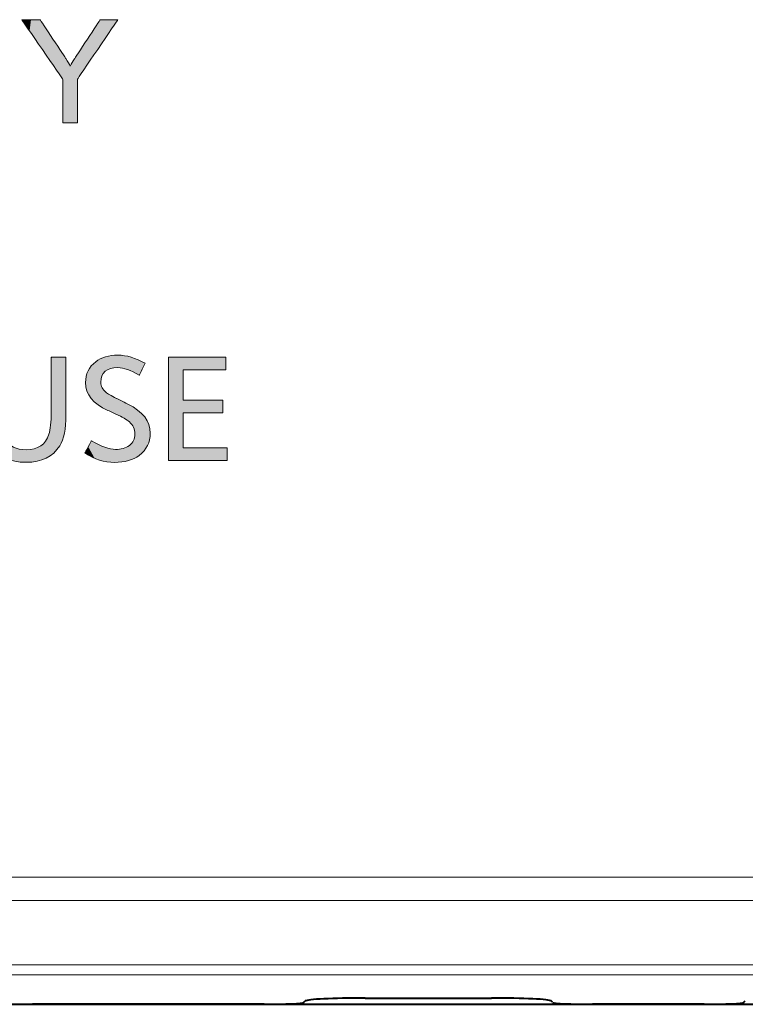
# Model space of a CAD drawing. Extents: x 0 to 847, y -67 to 568.
# Drawn here: x 445 to 454, y 42 to 54 of the extents above; entities that cross this region are included whole.
import ezdxf

# ---------------------------------------------------------------- set-up
doc = ezdxf.new("R2010")
doc.units = 0
doc.layers.get('0').update_dxf_attribs({"lineweight": 13})
doc.layers.add('2', color=7, linetype='Continuous', lineweight=13)

# ---------------------------------------------------------------- blocks, each defined once
blk = doc.blocks.new('BLOCK5425')
at = {"layer": '2', "color": 7, "lineweight": 5}
for points in [[(-153.851715, 24.608055), (-153.860886, 24.621433), (-153.836105, 24.58527), (-153.826904, 24.621433)], [(-153.784912, 24.510532), (-153.836105, 24.58527), (-153.632111, 24.621433), (-153.826904, 24.621433)], [(-153.784912, 24.510532), (-153.632111, 24.621433), (-153.667542, 24.339167)], [(-153.34848, 23.873367), (-153.667542, 24.339167), (-153.489716, 24.621433), (-153.632111, 24.621433)], [(-153.34848, 23.873367), (-153.489716, 24.621433), (-153.403336, 24.621433), (-153.437317, 24.621433)], [(-152.763031, 23.652349), (-152.84523, 23.138681), (-153.403336, 24.621433), (-153.34848, 23.873367)], [(-152.223633, 24.132305), (-152.022873, 24.436846), (-152.377548, 23.270254), (-152.207214, 23.521353)], [(-151.460938, 24.621433), (-152.207214, 23.521353), (-151.94902, 24.548891), (-152.022873, 24.436846)], [(-151.460938, 24.621433), (-151.94902, 24.548891), (-151.901199, 24.621433), (-151.916794, 24.597767)], [(-151.460938, 24.621433), (-151.901199, 24.621433), (-151.500732, 24.621433), (-151.57515, 24.621433)], [(-151.460938, 24.621433), (-151.500732, 24.621433), (-151.476105, 24.621433)], [(-152.223633, 24.132305), (-152.46846, 23.136242), (-152.540298, 23.651937), (-152.46846, 22.038742)], [(-152.433868, 23.187237), (-152.459457, 23.149523), (-152.223633, 24.132305), (-152.46846, 23.136242)], [(-152.223633, 24.132305), (-152.377548, 23.270254), (-152.433868, 23.187237)], [(-152.763031, 23.652349), (-152.83606, 22.038742), (-152.84523, 23.138681), (-152.83606, 23.125303)], [(-152.763031, 23.652349), (-152.650146, 23.461857), (-152.83606, 22.038742), (-152.46846, 22.038742)], [(-152.540298, 23.651937), (-152.46846, 22.038742), (-152.546066, 23.643177), (-152.650146, 23.461857)]]:
    blk.add_solid(points, dxfattribs=at)
blk = doc.blocks.new('BLOCK5427')
at = {"layer": '2', "color": 7, "lineweight": 5}
for points in [[(-154.746628, 16.184393), (-154.719391, 14.309086), (-154.759293, 14.778224), (-154.749313, 14.527311)], [(-154.746628, 16.184393), (-154.759293, 14.778224), (-154.759293, 16.184393)], [(-154.392059, 16.184393), (-154.671265, 14.128302), (-154.746628, 16.184393), (-154.719391, 14.309086)], [(-154.392059, 16.184393), (-154.460403, 13.792545), (-154.671265, 14.128302), (-154.604431, 13.978477)], [(-154.392059, 16.184393), (-154.392059, 14.831139), (-154.460403, 13.792545), (-154.364502, 14.416799)], [(-152.943375, 16.184393), (-153.062469, 13.785701), (-153.099701, 16.184393), (-153.126984, 14.813848)], [(-153.099701, 16.184393), (-153.126984, 14.813848), (-153.126984, 15.828993)], [(-153.099701, 16.184393), (-153.126984, 15.828993), (-153.126984, 16.137316), (-153.126984, 16.060703)], [(-153.099701, 16.184393), (-153.126984, 16.137316), (-153.126984, 16.184393), (-153.126984, 16.172127)], [(-152.829117, 16.184393), (-152.914627, 13.966129), (-152.943375, 16.184393), (-153.062469, 13.785701)], [(-152.829117, 16.184393), (-152.847839, 14.104509), (-152.914627, 13.966129)], [(-152.787048, 16.184393), (-152.799805, 14.274775), (-152.829117, 16.184393), (-152.847839, 14.104509)], [(-152.75975, 16.184393), (-152.76976, 14.484729), (-152.787048, 16.184393), (-152.799805, 14.274775)], [(-152.75975, 16.178518), (-152.75975, 14.72883), (-152.75975, 16.184393), (-152.76976, 14.484729)], [(-153.062469, 13.785701), (-153.141418, 14.481842), (-153.126984, 14.813848)], [(-154.460403, 13.792545), (-154.364502, 14.416799), (-154.270615, 13.659695), (-154.330002, 14.264004)], [(-153.25148, 13.656697), (-153.184143, 14.254344), (-153.062469, 13.785701), (-153.141418, 14.481842)], [(-154.330002, 14.264004), (-154.281631, 14.14746), (-154.270615, 13.659695), (-154.152985, 13.990559)], [(-153.390259, 13.962555), (-153.267426, 14.084158), (-153.25148, 13.656697), (-153.184143, 14.254344)], [(-154.270615, 13.659695), (-154.152985, 13.990559), (-154.034912, 13.57996), (-153.97731, 13.896536)], [(-154.034912, 13.57996), (-153.97731, 13.896536), (-153.753174, 13.553374)], [(-153.97731, 13.896536), (-153.754593, 13.865231), (-153.753174, 13.553374), (-153.552643, 13.889567)], [(-153.753174, 13.553374), (-153.552643, 13.889567), (-153.481705, 13.579222), (-153.390259, 13.962555)], [(-153.481705, 13.579222), (-153.390259, 13.962555), (-153.25148, 13.656697)]]:
    blk.add_solid(points, dxfattribs=at)
blk = doc.blocks.new('BLOCK5428')
at = {"layer": '2', "color": 7, "lineweight": 5}
for points in [[(-149.827866, 15.868306), (-150.195099, 13.601703), (-148.759995, 16.184393), (-150.195099, 16.184393)], [(-149.827866, 15.868306), (-148.759995, 16.184393), (-148.759995, 15.868306)], [(-149.827866, 13.917801), (-150.195099, 13.601703), (-149.827866, 15.107016), (-149.827866, 15.868306)], [(-149.827866, 13.917801), (-149.827866, 15.107016), (-149.827866, 14.792328)], [(-149.827866, 14.792328), (-149.827866, 15.107016), (-148.834427, 14.792328), (-148.834427, 15.107016)], [(-149.827866, 13.917801), (-148.725433, 13.917801), (-150.195099, 13.601703), (-148.725433, 13.601703)]]:
    blk.add_solid(points, dxfattribs=at)
blk = doc.blocks.new('BLOCK5433')
at = {"color": 7, "lineweight": 5}
for points in [[(-152.233505, 15.336005), (-152.155228, 15.922591), (-152.12941, 15.150363), (-152.01387, 16.068153)], [(-151.955978, 14.988732), (-152.12941, 15.150363), (-151.858765, 16.159384), (-152.01387, 16.068153)], [(-151.955978, 14.988732), (-151.858765, 16.159384), (-151.854462, 15.418474), (-151.885468, 15.553457)], [(-151.885468, 15.553457), (-151.858765, 16.159384), (-151.85907, 15.714125)], [(-151.85907, 15.714125), (-151.858765, 16.159384), (-151.779938, 15.828885), (-151.674271, 16.214233)], [(-151.779938, 15.828885), (-151.674271, 16.214233), (-151.648087, 15.897741), (-151.460358, 16.23255)], [(-151.648087, 15.897741), (-151.460358, 16.23255), (-151.463531, 15.920693)], [(-151.346985, 15.908788), (-151.463531, 15.920693), (-151.239563, 16.209972), (-151.460358, 16.23255)], [(-151.346985, 15.908788), (-151.239563, 16.209972), (-151.219025, 15.87307)], [(-151.01265, 16.142242), (-151.219025, 15.87307), (-151.239563, 16.209972)], [(-151.01265, 16.142242), (-150.915268, 15.757263), (-151.219025, 15.87307), (-150.928726, 15.730201)], [(-151.01265, 16.142242), (-150.779861, 16.029354), (-150.915268, 15.757263), (-150.890106, 15.807825)], [(-152.268219, 15.545694), (-152.23999, 15.74841), (-152.233505, 15.336005), (-152.155228, 15.922591)], [(-151.955978, 14.988732), (-151.854462, 15.418474), (-151.713303, 14.851077)], [(-151.854462, 15.418474), (-151.761292, 15.305453), (-151.713303, 14.851077), (-151.704605, 15.266297)], [(-151.713303, 14.851077), (-151.704605, 15.266297), (-151.50975, 14.757941), (-151.494583, 15.151996)], [(-151.305801, 14.655771), (-151.50975, 14.757941), (-151.465302, 15.137278), (-151.494583, 15.151996)], [(-151.305801, 14.655771), (-151.465302, 15.137278), (-151.249298, 15.028738), (-151.312668, 15.060578)], [(-151.173553, 14.566028), (-151.305801, 14.655771), (-151.227493, 15.017781), (-151.249298, 15.028738)], [(-151.173553, 14.566028), (-151.227493, 15.017781), (-150.96698, 14.85908), (-151.213776, 15.010886)], [(-151.173553, 14.566028), (-150.96698, 14.85908), (-151.069092, 14.429022)], [(-150.96698, 14.85908), (-151.03421, 14.2637), (-151.069092, 14.429022)], [(-150.79071, 14.687301), (-150.928726, 13.725716), (-150.96698, 14.85908), (-151.03421, 14.2637)], [(-150.684937, 14.495544), (-150.773758, 13.881383), (-150.79071, 14.687301), (-150.928726, 13.725716)], [(-150.649689, 14.28381), (-150.68071, 14.067466), (-150.684937, 14.495544), (-150.773758, 13.881383)], [(-152.042969, 13.65678), (-152.20137, 13.940377), (-152.130051, 14.070267), (-152.149231, 14.035318)], [(-152.042969, 13.65678), (-152.130051, 14.070267), (-151.785324, 13.930238), (-152.117584, 14.092952)], [(-151.173965, 13.974954), (-151.112534, 14.029892), (-151.097702, 13.629289), (-151.068985, 14.096175)], [(-151.097702, 13.629289), (-151.068985, 14.096175), (-150.928726, 13.725716), (-151.042999, 14.174034)], [(-150.928726, 13.725716), (-151.042999, 14.174034), (-151.03421, 14.2637)], [(-152.042969, 13.65678), (-152.285156, 13.787803), (-152.20137, 13.940377), (-152.272705, 13.810487)], [(-152.042969, 13.65678), (-151.785324, 13.930238), (-151.796463, 13.578279)], [(-151.543442, 13.552147), (-151.796463, 13.578279), (-151.645065, 13.889558), (-151.785324, 13.930238)], [(-151.543442, 13.552147), (-151.645065, 13.889558), (-151.52211, 13.875997)], [(-151.303207, 13.571432), (-151.543442, 13.552147), (-151.332123, 13.900738), (-151.52211, 13.875997)], [(-151.303207, 13.571432), (-151.332123, 13.900738), (-151.097702, 13.629289), (-151.173965, 13.974954)]]:
    blk.add_solid(points, dxfattribs=at)
blk = doc.blocks.new('BLOCK5471')
at = {"color": 7, "lineweight": 13}
for p, q in [((-208.449, 3.183), (-107.598, 3.183)), ((-208.449, 2.597), (-107.594, 2.597)), ((-107.563, 0.99), (-208.511, 0.99)), ((-107.554, 0.735), (-208.511, 0.735))]:
    blk.add_line(p, q, dxfattribs=at)
at = {"color": 7, "lineweight": 40}
for p, q in [((-163.351, 0), (-11, 0)), ((-147.806, 0), (-153.594, 0)), ((-146.808, 0.05), (-146.774, 0.083)), ((-145.277, 0.157), (-142.123, 0.157)), ((-140.592, 0.05), (-140.626, 0.083)), ((-136.806, 0), (-139.594, 0)), ((-135.808, 0.05), (-135.774, 0.083))]:
    blk.add_line(p, q, dxfattribs=at)
for centre, major_axis, start_param, end_param in [((-153.594, 0.052), (-1, 0), 0.05236, 1.570796), ((-147.806, 0.052), (1, 0), 4.712389, 6.230825), ((-145.277, 0.079), (-1.5, 0), 4.712389, 6.230825), ((-142.123, 0.079), (1.5, 0), 0.05236, 1.570796), ((-139.594, 0.052), (-1, 0), 0.05236, 1.570796), ((-136.806, 0.052), (-1, 0), 1.570796, 3.089233)]:
    blk.add_ellipse(centre, major_axis=major_axis, ratio=0.052408, start_param=start_param, end_param=end_param, dxfattribs=at)

msp = doc.modelspace()

# ---------------------------------------------------------------- linework, layer by layer
at = {"layer": '2', "color": 7, "lineweight": 13}
msp.add_lwpolyline([(447.8628, 50.174), (447.8628, 50.016), (447.3289, 50.016), (447.3289, 49.6354), (447.8256, 49.6354), (447.8256, 49.478), (447.3289, 49.478), (447.3289, 49.0407), (447.8801, 49.0407), (447.8801, 48.8827), (447.1453, 48.8827), (447.1453, 50.174)], close=True, dxfattribs=at)
for points in [[(445.8248, 53.6445), (445.8247, 53.6446), (445.3125, 54.3924), (445.3124, 54.3926)], [(445.3124, 54.3926), (445.3125, 54.3926), (445.541, 54.3926), (445.5411, 54.3926)], [(445.5411, 54.3926), (445.5412, 54.3924), (445.8612, 53.9082), (445.8613, 53.908)], [(445.9698, 53.9034), (445.9699, 53.9036), (446.2921, 54.3924), (446.2922, 54.3926)], [(446.5123, 54.3926), (446.5122, 54.3924), (446.0087, 53.6501), (446.0086, 53.65)], [(446.2922, 54.3926), (446.2924, 54.3926), (446.5122, 54.3926), (446.5123, 54.3926)], [(445.8613, 53.908), (445.8881, 53.8673), (445.907, 53.8355), (445.9177, 53.8128)], [(445.9177, 53.8128), (445.9318, 53.8417), (445.9491, 53.8719), (445.9698, 53.9034)], [(445.8248, 53.1012), (445.8248, 53.1014), (445.8248, 53.6443), (445.8248, 53.6445)], [(446.0086, 53.65), (446.0086, 53.6498), (446.0086, 53.1014), (446.0086, 53.1012)], [(446.0086, 53.1012), (446.0084, 53.1012), (445.8249, 53.1012), (445.8248, 53.1012)], [(445.6793, 49.4888), (445.6793, 49.4889), (445.6793, 50.1739), (445.6793, 50.174)], [(445.6793, 50.174), (445.6795, 50.174), (445.8628, 50.174), (445.8629, 50.174)], [(445.8629, 50.174), (445.8629, 50.1739), (445.8629, 49.4464), (445.8629, 49.4463)], [(446.1087, 49.8547), (446.1087, 49.9632), (446.151, 50.0503), (446.2359, 50.1159)], [(446.2359, 50.1159), (446.3061, 50.1706), (446.3983, 50.1981), (446.5126, 50.1981)], [(446.5126, 50.1981), (446.6214, 50.1981), (446.735, 50.1643), (446.8529, 50.0965)], [(446.511, 50.0422), (446.3705, 50.0422), (446.3001, 49.981), (446.3001, 49.8586)], [(446.7784, 49.9469), (446.674, 50.0104), (446.5849, 50.0422), (446.511, 50.0422)], [(446.8529, 50.0965), (446.8528, 50.0964), (446.7785, 49.9471), (446.7784, 49.9469)], [(446.3001, 49.8586), (446.3001, 49.8099), (446.3207, 49.7686), (446.3622, 49.7346)], [(446.3861, 49.5074), (446.2013, 49.5912), (446.1087, 49.7069), (446.1087, 49.8547)], [(446.3622, 49.7346), (446.3824, 49.718), (446.4269, 49.6924), (446.4955, 49.6578)], [(446.4955, 49.6578), (446.4957, 49.6578), (446.6358, 49.5874), (446.6359, 49.5873)], [(446.4879, 49.4608), (446.4878, 49.4609), (446.3863, 49.5073), (446.3861, 49.5074)], [(446.6359, 49.5873), (446.8239, 49.4927), (446.918, 49.3716), (446.918, 49.2237)], [(445.6507, 49.209), (445.6696, 49.2674), (445.6793, 49.3607), (445.6793, 49.4888)], [(445.8629, 49.4463), (445.8629, 49.2752), (445.8372, 49.148), (445.7855, 49.0649)], [(446.656, 49.3649), (446.6239, 49.3927), (446.5678, 49.4247), (446.4879, 49.4608)], [(446.7257, 49.2137), (446.7257, 49.2735), (446.7024, 49.3239), (446.656, 49.3649)], [(445.102, 49.1556), (445.1545, 49.0614), (445.2424, 49.0145), (445.3655, 49.0145)], [(445.3655, 49.0145), (445.5133, 49.0145), (445.6084, 49.0794), (445.6507, 49.209)], [(446.1002, 48.9757), (446.1003, 48.9759), (446.1839, 49.1282), (446.184, 49.1283)], [(446.184, 49.1283), (446.3062, 49.056), (446.4055, 49.0198), (446.4817, 49.0198)], [(446.6558, 49.0693), (446.7028, 49.1022), (446.7255, 49.1499), (446.7257, 49.2137)], [(446.918, 49.2237), (446.918, 49.108), (446.8714, 49.0149), (446.7784, 48.9447)], [(445.3662, 48.8585), (445.163, 48.8585), (445.0214, 48.9294), (444.9406, 49.0711)], [(445.7855, 49.0649), (445.7006, 48.9275), (445.5609, 48.8585), (445.3662, 48.8585)], [(446.4817, 49.0198), (446.55, 49.0198), (446.6088, 49.0364), (446.6558, 49.0693)], [(446.4711, 48.8579), (446.3426, 48.8579), (446.2206, 48.8971), (446.1002, 48.9757)], [(446.7784, 48.9447), (446.7034, 48.8868), (446.5996, 48.8579), (446.4711, 48.8579)]]:
    msp.add_open_spline(points, degree=3, dxfattribs=at)

# ---------------------------------------------------------------- block references
at = {"lineweight": 0, "xscale": 0.5, "yscale": 0.5, "zscale": 0.5}
for name in ['BLOCK5471', 'BLOCK5433']:
    msp.add_blockref(name, (522.2428, 42.0818), dxfattribs=at)
at = {"layer": '2', "lineweight": 0, "xscale": 0.5, "yscale": 0.5, "zscale": 0.5}
for name in ['BLOCK5425', 'BLOCK5427', 'BLOCK5428']:
    msp.add_blockref(name, (522.2428, 42.0818), dxfattribs=at)

doc.saveas('drawing.dxf')
